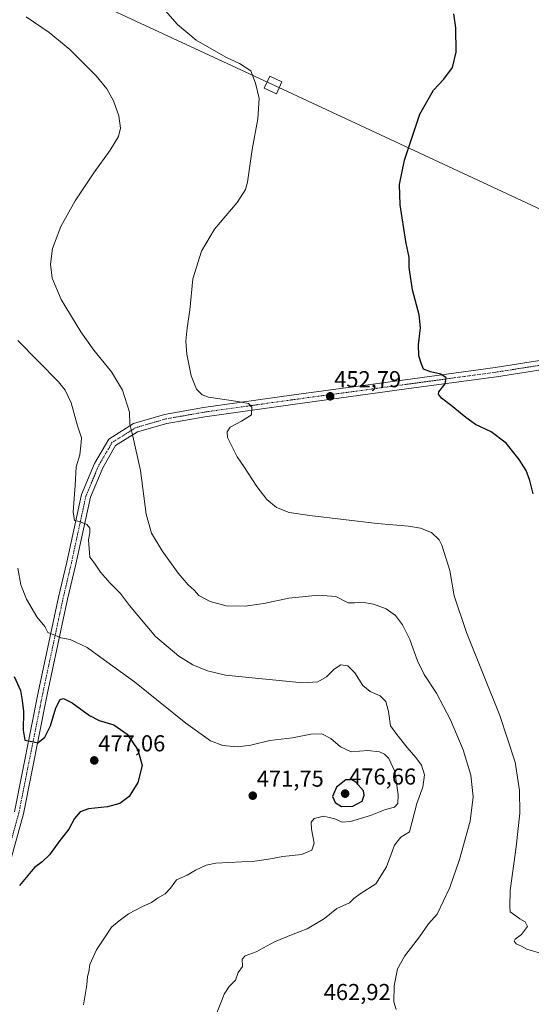
# Model space of a CAD drawing. Units: metres. Extents: x 603916 to 607376, y 4736155 to 4738520.
# Drawn here: x 606835 to 607058, y 4736717 to 4737146 of the extents above; entities that cross this region are included whole.
import ezdxf
from ezdxf.enums import TextEntityAlignment as Align

# ---------------------------------------------------------------- set-up
doc = ezdxf.new("R2010")
doc.units = ezdxf.units.M
doc.header["$MEASUREMENT"] = 0
doc.linetypes.add('TRAZO_Y_PUNTO', pattern=[1, 0.5, -0.25, 0, -0.25])
for name, color, linetype, lineweight in [('Carretera de calzada única', 19, 'Continuous', 13), ('Carretera de calzada única Cxs', 19, 'Continuous', 13), ('Carretera de calzada única eje', 19, 'TRAZO_Y_PUNTO', 0), ('Carátula', 7, 'Continuous', 5), ('Curva de nivel maestra', 36, 'Continuous', 30), ('Curva de nivel normal', 36, 'Continuous', 0), ('Punto de cota en terreno', 7, 'Continuous', 0), ('Rótulo de punto de cota en terreno', 19, 'Continuous', 0), ('Tendido', 6, 'Continuous', 0), ('Torre de tendido', 19, 'Continuous', 0), ('Torre de tendido Cxs', 19, 'Continuous', 0)]:
    doc.layers.add(name, color=color, linetype=linetype, lineweight=lineweight)
doc.styles.add('Arial', font='txt', dxfattribs={"height": 0.2})

# ---------------------------------------------------------------- blocks, each defined once
blk = doc.blocks.new('*U164')
at = {"layer": 'Curva de nivel normal', "color": 36, "linetype": 'Continuous', "lineweight": 0}
blk.add_polyline3d([(606834.46, 4737006.08, 465), (606852.28, 4736987.98, 465), (606855.12, 4736984.37, 465), (606857.69, 4736978.87, 465), (606860.52, 4736968.91, 465), (606862.26, 4736963.63, 465), (606862.02, 4736960.23, 465), (606861.49, 4736956.24, 465), (606859.93, 4736951.09, 465), (606859.44, 4736942.99, 465), (606858.56, 4736931.6, 465), (606859.17, 4736927.81, 465), (606861.4, 4736927.34, 465), (606864.49, 4736926.07, 465), (606865.8, 4736924.41, 465), (606865.91, 4736922.43, 465), (606865.23, 4736919.34, 465), (606865.82, 4736911.81, 465), (606867.93, 4736909.15, 465), (606870.52, 4736905.36, 465), (606874.54, 4736900.66, 465), (606879.28, 4736896.02, 465), (606883.14, 4736890.79, 465), (606894.48, 4736877.32, 465), (606904.59, 4736868.77, 465), (606910.72, 4736865.02, 465), (606917.05, 4736862.35, 465), (606924.93, 4736860.56, 465), (606958.42, 4736857.25, 465), (606965.16, 4736857.58, 465), (606968.86, 4736859.8, 465), (606972.19, 4736863.16, 465), (606975.09, 4736865.06, 465), (606978.24, 4736864.54, 465), (606981.2, 4736861.46, 465), (606984.69, 4736856.06, 465), (606987.85, 4736853.45, 465), (606992.31, 4736851.5, 465), (606994.66, 4736849, 465), (606995.92, 4736844.78, 465), (606996.78, 4736838.49, 465), (606999.5, 4736834.68, 465), (607003.96, 4736829.12, 465), (607007.82, 4736824.78, 465), (607010.2, 4736821.36, 465), (607011.53, 4736817.17, 465), (607010.87, 4736811.83, 465), (607008.17, 4736804.67, 465), (607004.97, 4736792.37, 465), (607001.2, 4736790.11, 465), (606998.51, 4736786.61, 465), (606995, 4736777.15, 465), (606990.32, 4736769.86, 465), (606983.55, 4736765.43, 465), (606980.83, 4736763.4, 465), (606978.88, 4736761.5, 465), (606973.37, 4736759.05, 465), (606968.09, 4736754.69, 465), (606960.55, 4736750.19, 465), (606954.34, 4736747.97, 465), (606946.28, 4736744.53, 465), (606938.26, 4736740.22, 465), (606933.53, 4736738.48, 465), (606932.13, 4736737, 465), (606932.28, 4736733.84, 465), (606930.5, 4736731.18, 465), (606929.28, 4736727.84, 465), (606926.46, 4736725.18, 465), (606924.38, 4736721.84, 465), (606923.22, 4736718.84, 465), (606921.23, 4736713.75, 465)], dxfattribs=at)
blk = doc.blocks.new('*U172')
at = {"layer": 'Curva de nivel normal', "color": 36, "linetype": 'Continuous', "lineweight": 0}
blk.add_polyline3d([(606834.52, 4736907.03, 470), (606835.85, 4736899.82, 470), (606838.23, 4736893.52, 470), (606842.75, 4736885.94, 470), (606846.27, 4736881.61, 470), (606847.64, 4736879.04, 470), (606850.66, 4736877.85, 470), (606853.22, 4736876.72, 470), (606857.35, 4736876, 470), (606864.64, 4736872.48, 470), (606870.67, 4736868.25, 470), (606885.29, 4736857.62, 470), (606907.65, 4736839.65, 470), (606918.36, 4736832.01, 470), (606923.76, 4736829.92, 470), (606930.13, 4736829.31, 470), (606935.94, 4736830.12, 470), (606944.24, 4736832.09, 470), (606954.07, 4736833.26, 470), (606962.07, 4736834.92, 470), (606966.85, 4736835.04, 470), (606970.86, 4736832.98, 470), (606974.95, 4736829.38, 470), (606979.64, 4736827.18, 470), (606986.93, 4736827.79, 470), (606991.99, 4736827.25, 470), (606994.19, 4736826.14, 470), (606996.05, 4736824.31, 470), (606998.65, 4736818.68, 470), (607000.06, 4736808.54, 470), (606999.92, 4736804.68, 470), (606998.49, 4736803.08, 470), (606994.64, 4736802.04, 470), (606988.1, 4736799.56, 470), (606979.28, 4736796.84, 470), (606975.68, 4736796.63, 470), (606972.5, 4736798.06, 470), (606967.53, 4736799.26, 470), (606963.55, 4736798.18, 470), (606962.25, 4736796.56, 470), (606962.38, 4736793.58, 470), (606963.48, 4736787.5, 470), (606962.47, 4736784.42, 470), (606957.97, 4736782.55, 470), (606949.85, 4736781.64, 470), (606944.48, 4736780.69, 470), (606937.7, 4736779.61, 470), (606920.73, 4736778.78, 470), (606916.54, 4736777.91, 470), (606911.84, 4736775.72, 470), (606908.31, 4736773.55, 470), (606903.65, 4736771.48, 470), (606901, 4736767.91, 470), (606898.73, 4736765.5, 470), (606895.36, 4736763.5, 470), (606892.74, 4736761.61, 470), (606888.52, 4736759.8, 470), (606882.69, 4736756.69, 470), (606878.69, 4736753.65, 470), (606875.28, 4736750.95, 470), (606872.59, 4736746.79, 470), (606868.79, 4736741.12, 470), (606865.87, 4736734.67, 470), (606865.43, 4736731.55, 470), (606864.81, 4736729.51, 470), (606864.49, 4736725.84, 470), (606863.08, 4736717.18, 470)], dxfattribs=at)
blk = doc.blocks.new('5PATER')
at = {"layer": 'Carátula', "linetype": 'Continuous', "lineweight": 5}
h = blk.add_hatch(color=250, dxfattribs=at)
edge = h.paths.add_edge_path()
edge.add_ellipse((0, 0.01), major_axis=(-1.33, -1.34), ratio=0.999422, start_angle=0, end_angle=360)

msp = doc.modelspace()

# ---------------------------------------------------------------- linework, layer by layer
at = {"layer": 'Carretera de calzada única', "color": 19, "linetype": 'Continuous', "lineweight": 13}
for points in [[(607176.13, 4737009.61, 443.16), (607173.24, 4737009.29, 443.26), (607122.28, 4737002.74, 444.95), (607042.91, 4736990.25, 448.73), (607006.9, 4736985.38, 450.61), (606955.26, 4736978.4, 453.68), (606915.93, 4736972.9, 456.54), (606899.35, 4736969.96, 458.2), (606886.6, 4736966.26, 459.69), (606877.09, 4736960.32, 460.94), (606871.48, 4736950.7, 462.15), (606866.1, 4736937.86, 463.68), (606859.79, 4736908.82, 466.87), (606856.19, 4736893.58, 468.21), (606847.3, 4736852.12, 472.89), (606836.92, 4736800.21, 476.48), (606823.13, 4736750.33, 474.8), (606816.96, 4736732.91, 474.16)], [(606833.03, 4736801.14, 476.53), (606843.39, 4736852.94, 472.7), (606852.29, 4736894.46, 468.2), (606855.88, 4736909.7, 466.74), (606862.27, 4736939.07, 463.84), (606867.89, 4736952.49, 462.19), (606874.14, 4736963.19, 461.12), (606884.95, 4736969.94, 459.77), (606898.44, 4736973.86, 458.06), (606915.31, 4736976.85, 455.85), (606954.72, 4736982.36, 453.12), (607006.37, 4736989.34, 450.6), (607042.33, 4736994.21, 448.7), (607121.71, 4737006.7, 444.86)]]:
    msp.add_polyline3d(points, dxfattribs=at)
at = {"layer": 'Carretera de calzada única Cxs', "color": 19, "linetype": 'Continuous', "lineweight": 13}
for points in [[(606833.03, 4736801.14, 476.53), (606843.39, 4736852.94, 472.7), (606852.29, 4736894.46, 468.2), (606855.88, 4736909.7, 466.74), (606862.27, 4736939.07, 463.84), (606867.89, 4736952.49, 462.19), (606874.14, 4736963.19, 461.12), (606884.95, 4736969.94, 459.77), (606898.44, 4736973.86, 458.06), (606915.31, 4736976.85, 455.85), (606954.72, 4736982.36, 453.12), (607006.37, 4736989.34, 450.6), (607042.33, 4736994.21, 448.7), (607121.71, 4737006.7, 444.86)], [(607122.28, 4737002.74, 444.95), (607042.91, 4736990.25, 448.73), (607006.9, 4736985.38, 450.61), (606955.26, 4736978.4, 453.68), (606915.93, 4736972.9, 456.54), (606899.35, 4736969.96, 458.2), (606886.6, 4736966.26, 459.69), (606877.09, 4736960.32, 460.94), (606871.48, 4736950.7, 462.15), (606866.1, 4736937.86, 463.68), (606859.79, 4736908.82, 466.87), (606856.19, 4736893.58, 468.21), (606847.3, 4736852.12, 472.89), (606836.92, 4736800.21, 476.48), (606823.13, 4736750.33, 474.8)]]:
    msp.add_polyline3d(points, dxfattribs=at)
at = {"layer": 'Carretera de calzada única eje', "color": 19, "linetype": 'TRAZO_Y_PUNTO', "lineweight": 0}
msp.add_polyline3d([(607178.58, 4737011.89, 443.08), (607173.01, 4737011.28, 443.18), (607122, 4737004.72, 444.93), (607042.62, 4736992.23, 448.76), (607006.64, 4736987.36, 450.66), (606954.99, 4736980.38, 453.42), (606915.62, 4736974.87, 456.31), (606898.9, 4736971.91, 458.18), (606885.77, 4736968.1, 459.77), (606875.61, 4736961.75, 461), (606869.69, 4736951.59, 462.18), (606864.18, 4736938.47, 463.76), (606857.83, 4736909.26, 466.78), (606854.24, 4736894.02, 468.2), (606845.35, 4736852.53, 472.73), (606834.97, 4736800.67, 476.5), (606821.22, 4736750.93, 474.98), (606815.08, 4736733.57, 474.21)], dxfattribs=at)
at = {"layer": 'Curva de nivel maestra', "color": 36, "linetype": 'Continuous', "lineweight": 30}
for points in [[(607058.93, 4736939.38, 450), (607057.43, 4736945.16, 450), (607055.78, 4736949.48, 450), (607052.8, 4736954.26, 450), (607047.05, 4736961.43, 450), (607040.65, 4736966.3, 450), (607033.8, 4736969.5, 450), (607029.53, 4736972.5, 450), (607023.22, 4736977.74, 450), (607018.93, 4736980.91, 450), (607017.67, 4736982.65, 450), (607017.86, 4736983.7, 450), (607020.6, 4736987.21, 450), (607021, 4736989.72, 450), (607018.72, 4736991.33, 450), (607014.16, 4736992.34, 450), (607011.1, 4736993.6, 450), (607010.27, 4736995.78, 450), (607009.1, 4736999.34, 450), (607008.94, 4737004.11, 450), (607009.85, 4737011.52, 450), (607009.3, 4737017.15, 450), (607006.35, 4737028.02, 450), (607004.95, 4737037.78, 450), (607004.89, 4737042.05, 450), (607003.51, 4737049.11, 450), (607000.96, 4737064.95, 450), (607000.63, 4737073.8, 450), (607002.81, 4737084.46, 450), (607009.49, 4737104.46, 450), (607015.42, 4737114.79, 450), (607020, 4737119.68, 450), (607023.77, 4737124.76, 450), (607025.28, 4737131.39, 450), (607025.15, 4737141.89, 450), (607024.32, 4737148.12, 450)], [(606832.88, 4736859.87, 475), (606835.68, 4736853.92, 475), (606836.34, 4736849.55, 475), (606837.02, 4736844.72, 475), (606836.79, 4736836.55, 475), (606837.59, 4736832.25, 475), (606840.66, 4736831.66, 475), (606843.26, 4736831.15, 475), (606846.33, 4736833.63, 475), (606848.76, 4736838.49, 475), (606851.11, 4736846.31, 475), (606852.89, 4736849.96, 475), (606854.44, 4736850.43, 475), (606858.24, 4736848.46, 475), (606865.66, 4736842.92, 475), (606869.95, 4736840.74, 475), (606876.37, 4736838.92, 475), (606882.09, 4736834.85, 475), (606886.78, 4736828.05, 475), (606888.62, 4736821.25, 475), (606886.83, 4736813.89, 475), (606883.01, 4736807.76, 475), (606878.91, 4736804.72, 475), (606873.51, 4736803.2, 475), (606865.29, 4736802.36, 475), (606861.62, 4736801.15, 475), (606859.12, 4736798.18, 475), (606856.73, 4736793.6, 475), (606852.83, 4736788.57, 475), (606848.26, 4736782.36, 475), (606845.14, 4736779.38, 475), (606841.79, 4736776.84, 475), (606835.23, 4736769.02, 475)], [(606975.49, 4736803.43, 475), (606980.38, 4736803.51, 475), (606984.43, 4736805.76, 475), (606985.31, 4736808.37, 475), (606984.97, 4736810.19, 475), (606981.63, 4736813.96, 475), (606979.95, 4736815.01, 475), (606977.39, 4736815, 475), (606973.32, 4736811.83, 475), (606971.54, 4736807.81, 475), (606972.64, 4736805.11, 475), (606975.49, 4736803.43, 475)]]:
    msp.add_polyline3d(points, dxfattribs=at)
at = {"layer": 'Curva de nivel normal', "color": 36, "linetype": 'Continuous', "lineweight": 0}
for points in [[(606897.85, 4737150.57, 455), (606903.97, 4737143.41, 455), (606912.22, 4737136.61, 455), (606925.02, 4737129.16, 455), (606930.99, 4737126.5, 455), (606935.99, 4737123.27, 455), (606937.94, 4737117.92, 455), (606939.61, 4737111.24, 455), (606939.01, 4737102.46, 455), (606936.53, 4737089.08, 455), (606934.46, 4737074.92, 455), (606933.58, 4737071.73, 455), (606930.08, 4737066.08, 455), (606920.18, 4737054.47, 455), (606914.41, 4737044.8, 455), (606910.7, 4737032.8, 455), (606909.37, 4737019.14, 455), (606908.18, 4737011.47, 455), (606907.69, 4737005.8, 455), (606908.14, 4737000.14, 455), (606910.05, 4736990.66, 455), (606912.26, 4736984.84, 455), (606914.77, 4736982.38, 455), (606917.49, 4736981.41, 455), (606930.25, 4736979.57, 455), (606934.91, 4736978.66, 455), (606936.42, 4736977.03, 455), (606936.26, 4736973.77, 455), (606931.95, 4736970.93, 455), (606926.99, 4736968.32, 455), (606925.59, 4736966.38, 455), (606925.76, 4736963.91, 455), (606928.27, 4736958.99, 455), (606930.04, 4736955.4, 455), (606932.91, 4736951.29, 455), (606938.51, 4736942.54, 455), (606942.94, 4736936.86, 455), (606947.1, 4736933.46, 455), (606952.71, 4736931.22, 455), (606961.62, 4736929.88, 455), (606990.97, 4736926.47, 455), (607004.6, 4736925.31, 455), (607009.76, 4736924.4, 455), (607014.62, 4736922.49, 455), (607017.92, 4736919.39, 455), (607019.12, 4736917.06, 455), (607022.59, 4736905.96, 455), (607024.52, 4736895.05, 455), (607029.83, 4736879.04, 455), (607044.33, 4736842.93, 455), (607051.06, 4736822.62, 455), (607052.88, 4736810.37, 455), (607053.02, 4736800.52, 455), (607051.54, 4736785.83, 455), (607048.86, 4736766.83, 455), (607048.74, 4736759.83, 455), (607048.91, 4736757.64, 455), (607050.86, 4736756.2, 455), (607053.06, 4736754.62, 455), (607055.42, 4736753.33, 455), (607056.36, 4736751.17, 455), (607053.79, 4736747.83, 455), (607051, 4736745.74, 455), (607050.55, 4736744.84, 455), (607051.51, 4736743.72, 455), (607053.76, 4736742.63, 455), (607056.14, 4736741.34, 455), (607062.97, 4736739.38, 455)], [(606999.17, 4736715.2, 460), (606998.2, 4736718.5, 460), (606998.42, 4736725.51, 460), (606999.78, 4736732.84, 460), (607002.94, 4736738.51, 460), (607009.42, 4736746.7, 460), (607013.27, 4736752.35, 460), (607017.07, 4736756.6, 460), (607022.54, 4736768.21, 460), (607026.8, 4736780.34, 460), (607031.47, 4736797.01, 460), (607032.77, 4736807.65, 460), (607031.78, 4736816.99, 460), (607028.46, 4736827.99, 460), (607022.9, 4736841.1, 460), (607016.76, 4736852.64, 460), (607011.47, 4736860.78, 460), (607008.52, 4736866.74, 460), (607005.14, 4736876.02, 460), (607002.06, 4736882.37, 460), (606998.88, 4736886.47, 460), (606994.9, 4736889.39, 460), (606989.32, 4736891.45, 460), (606984.24, 4736892.2, 460), (606981.11, 4736891.99, 460), (606978.3, 4736891.98, 460), (606972.98, 4736894.71, 460), (606965.46, 4736895.3, 460), (606952.51, 4736894.01, 460), (606941.57, 4736891.68, 460), (606933.52, 4736890.5, 460), (606925.28, 4736890.72, 460), (606918.24, 4736892.57, 460), (606913.38, 4736895.14, 460), (606911.26, 4736897.44, 460), (606908.66, 4736899.86, 460), (606904.38, 4736904.92, 460), (606897.4, 4736914.57, 460), (606892.68, 4736922.27, 460), (606890.37, 4736930.55, 460), (606887.9, 4736949.48, 460), (606884.64, 4736964.47, 460), (606883.24, 4736969.58, 460), (606883.07, 4736974.79, 460), (606880.06, 4736984.48, 460), (606875.37, 4736992.39, 460), (606867.62, 4737001.8, 460), (606861.97, 4737009.72, 460), (606853.34, 4737023.8, 460), (606849.42, 4737033.08, 460), (606848.77, 4737039.23, 460), (606849.64, 4737046.08, 460), (606853.2, 4737055.62, 460), (606859.42, 4737066.72, 460), (606867.62, 4737078.94, 460), (606874.79, 4737088.75, 460), (606878.31, 4737094.7, 460), (606879.19, 4737098.34, 460), (606878.5, 4737103.65, 460), (606876.14, 4737110.28, 460), (606873.34, 4737115.49, 460), (606868.62, 4737121.09, 460), (606857.14, 4737132.61, 460), (606848.16, 4737139.92, 460), (606838.12, 4737146.74, 460)]]:
    msp.add_polyline3d(points, dxfattribs=at)
at = {"layer": 'Tendido', "color": 6, "linetype": 'Continuous', "lineweight": 0}
msp.add_polyline3d([(605851.53, 4738497.66, 459.31), (605920.19, 4738324.37, 456.29), (606090.73, 4738076.05, 457.37), (606268.93, 4737815.44, 448.52), (606444.56, 4737558.57, 454.69), (606654.36, 4737252.14, 470.62), (606945.64, 4737117.13, 454.65), (607253.12, 4736974.15, 444.11), (607364.13, 4736991.46, 443.12)], dxfattribs=at)
at = {"layer": 'Torre de tendido', "color": 19, "linetype": 'Continuous', "lineweight": 0}
msp.add_polyline3d([(606949.48, 4737118.53, 454.86), (606947.12, 4737113.31, 454.73), (606941.8, 4737115.72, 454.88), (606944.16, 4737120.94, 454.75), (606949.48, 4737118.53, 454.86)], dxfattribs=at)
at = {"layer": 'Torre de tendido Cxs', "color": 19, "linetype": 'Continuous', "lineweight": 0}
msp.add_polyline3d([(606949.48, 4737118.53, 454.86), (606947.12, 4737113.31, 454.73), (606941.8, 4737115.72, 454.88), (606944.16, 4737120.94, 454.75), (606949.48, 4737118.53, 454.86)], close=True, dxfattribs=at)

# ---------------------------------------------------------------- block references
at = {"layer": 'Curva de nivel normal', "color": 36, "linetype": 'Continuous', "lineweight": 0}
for name in ['*U164', '*U172']:
    msp.add_blockref(name, (0, 0), dxfattribs=at)
at = {"layer": 'Punto de cota en terreno', "linetype": 'Continuous', "lineweight": 0}
for p in [(606970.49, 4736981.75, 452.79), (606867.8, 4736823.44, 477.06), (606936.8, 4736808.1, 471.75), (606977, 4736809, 476.66)]:
    msp.add_blockref('5PATER', p, dxfattribs=at)

# ---------------------------------------------------------------- texts
at = {"layer": 'Rótulo de punto de cota en terreno', "color": 19, "linetype": 'Continuous', "lineweight": 0, "style": 'Arial'}
for s, p in [('452,79', (606972.25, 4736983.51)), ('477,06', (606869.56, 4736825.2)), ('476,66', (606978.76, 4736810.76)), ('471,75', (606938.56, 4736809.86)), ('462,92', (606967.69, 4736717.06))]:
    msp.add_text(s, height=7, dxfattribs=at).set_placement(p, align=Align.BOTTOM_LEFT)

doc.saveas('drawing.dxf')
